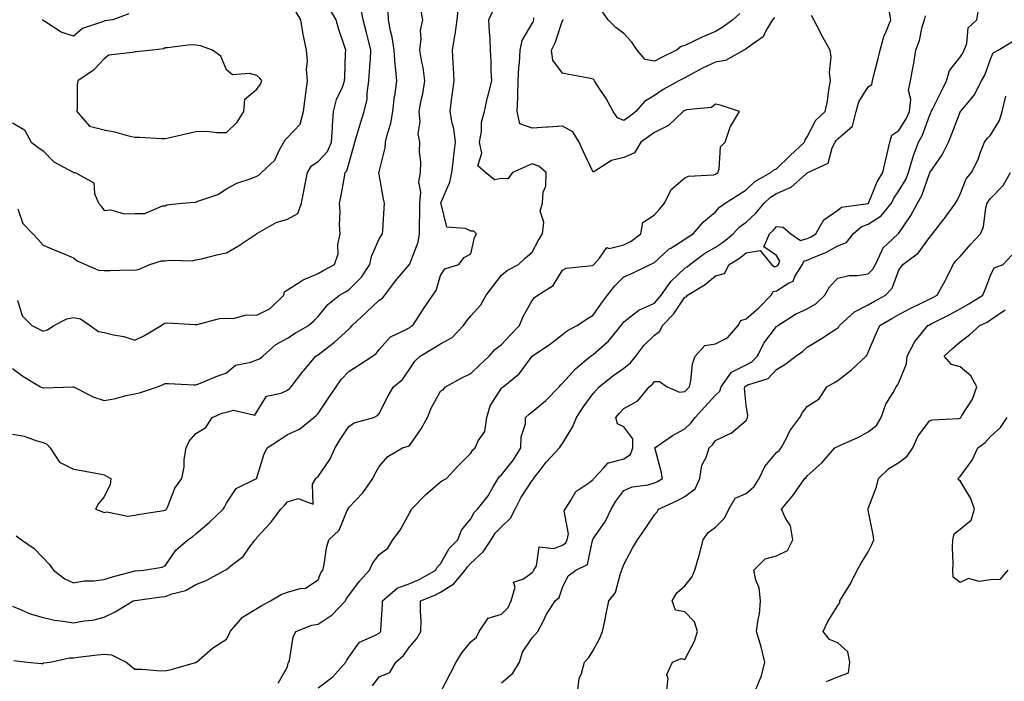
# Model space of a CAD drawing. Units: inches. Extents: x 1029203 to 1031843, y 7223978 to 7226618.
# Drawn here: x 1030390 to 1030713, y 7224956 to 7225172 of the extents above; entities that cross this region are included whole.
import ezdxf

# ---------------------------------------------------------------- set-up
doc = ezdxf.new("R2010")
doc.units = ezdxf.units.IN
doc.header["$MEASUREMENT"] = 0
doc.layers.add('Contour_10297223', color=7, linetype='Continuous', true_color=0x817c4a)

msp = doc.modelspace()

# ---------------------------------------------------------------- linework, layer by layer
at = {"layer": 'Contour_10297223'}
for points in [[(1030388.05, 7225036.45, 2891), (1030391.88, 7225035.75, 2891), (1030395.67, 7225034.3, 2891), (1030398.05, 7225033.7, 2891), (1030399.3, 7225033.17, 2891), (1030400.35, 7225031.92, 2891), (1030403.42, 7225027.29, 2891), (1030408.05, 7225024.95, 2891), (1030410.67, 7225024.54, 2891), (1030416.55, 7225023.42, 2891), (1030418.05, 7225023.17, 2891), (1030418.77, 7225022.64, 2891), (1030420.2, 7225021.92, 2891), (1030420.02, 7225019.95, 2891), (1030418.05, 7225015.98, 2891), (1030416.19, 7225013.78, 2891), (1030415.22, 7225011.92, 2891), (1030417.31, 7225011.18, 2891), (1030418.05, 7225010.83, 2891), (1030418.93, 7225011.04, 2891), (1030425.75, 7225009.62, 2891), (1030428.05, 7225009.89, 2891), (1030429.71, 7225010.26, 2891), (1030437.6, 7225011.47, 2891), (1030438.05, 7225011.57, 2891), (1030438.26, 7225011.71, 2891), (1030438.48, 7225011.92, 2891), (1030438.89, 7225012.76, 2891), (1030441.17, 7225018.8, 2891), (1030443.44, 7225021.92, 2891), (1030444.2, 7225025.77, 2891), (1030444.28, 7225028.15, 2891), (1030444.85, 7225031.92, 2891), (1030445.84, 7225034.13, 2891), (1030448.05, 7225036.61, 2891), (1030451.37, 7225038.6, 2891), (1030453.44, 7225041.92, 2891), (1030456.7, 7225043.27, 2891), (1030458.05, 7225043.66, 2891), (1030460.41, 7225044.28, 2891), (1030467.31, 7225042.66, 2891), (1030468.05, 7225043.68, 2891), (1030471.16, 7225048.81, 2891), (1030475.92, 7225049.79, 2891), (1030478.05, 7225050.83, 2891), (1030478.64, 7225051.33, 2891), (1030479.2, 7225051.92, 2891), (1030483.09, 7225056.88, 2891), (1030483.42, 7225057.29, 2891), (1030487.27, 7225061.92, 2891), (1030487.74, 7225062.23, 2891), (1030488.05, 7225062.41, 2891), (1030490.16, 7225064.03, 2891), (1030493.46, 7225066.51, 2891), (1030498.05, 7225070.75, 2891), (1030498.69, 7225071.28, 2891), (1030499.24, 7225071.92, 2891), (1030503.75, 7225076.22, 2891), (1030508.05, 7225080.22, 2891), (1030509.07, 7225080.9, 2891), (1030509.83, 7225081.92, 2891), (1030513.4, 7225086.57, 2891), (1030517.29, 7225091.16, 2891), (1030517.93, 7225091.92, 2891), (1030517.97, 7225092, 2891), (1030518.05, 7225092.12, 2891), (1030520.76, 7225099.21, 2891), (1030521.25, 7225101.92, 2891), (1030521.19, 7225105.06, 2891), (1030521.37, 7225108.6, 2891), (1030521.29, 7225111.92, 2891), (1030521.66, 7225115.53, 2891), (1030521, 7225118.97, 2891), (1030521.59, 7225121.92, 2891), (1030521.62, 7225125.49, 2891), (1030521.25, 7225128.72, 2891), (1030521.29, 7225131.92, 2891), (1030520.8, 7225134.67, 2891), (1030521.41, 7225138.56, 2891), (1030521.08, 7225141.92, 2891), (1030521.78, 7225145.65, 2891), (1030522.31, 7225147.66, 2891), (1030522.99, 7225151.92, 2891), (1030522.41, 7225156.28, 2891), (1030521.96, 7225158.01, 2891), (1030521.29, 7225161.92, 2891), (1030521.78, 7225165.65, 2891), (1030521.59, 7225168.38, 2891), (1030522.35, 7225171.92, 2891), (1030521.64, 7225175.51, 2891)], [(1030388.05, 7225057.86, 2892), (1030391.47, 7225055.34, 2892), (1030397.21, 7225051.92, 2892), (1030397.8, 7225051.67, 2892), (1030398.05, 7225051.61, 2892), (1030398.36, 7225051.61, 2892), (1030407.82, 7225051.92, 2892), (1030408.03, 7225051.94, 2892), (1030408.05, 7225051.94, 2892), (1030408.05, 7225051.92, 2892), (1030408.07, 7225051.92, 2892), (1030414.65, 7225048.52, 2892), (1030418.05, 7225047.47, 2892), (1030421.92, 7225048.05, 2892), (1030425.18, 7225049.05, 2892), (1030428.05, 7225049.62, 2892), (1030429.96, 7225050.01, 2892), (1030435.49, 7225051.92, 2892), (1030437.35, 7225052.62, 2892), (1030438.05, 7225052.96, 2892), (1030439.09, 7225052.96, 2892), (1030447.44, 7225052.53, 2892), (1030448.05, 7225052.53, 2892), (1030449.03, 7225052.9, 2892), (1030454.69, 7225055.28, 2892), (1030458.05, 7225056.47, 2892), (1030461.04, 7225058.93, 2892), (1030466.04, 7225059.91, 2892), (1030468.05, 7225060.71, 2892), (1030468.93, 7225061.04, 2892), (1030469.96, 7225061.92, 2892), (1030474.2, 7225065.77, 2892), (1030478.05, 7225067.8, 2892), (1030480.57, 7225069.4, 2892), (1030484.96, 7225071.92, 2892), (1030486.57, 7225073.4, 2892), (1030488.05, 7225074.87, 2892), (1030491.19, 7225078.78, 2892), (1030495.04, 7225081.92, 2892), (1030496.96, 7225083.01, 2892), (1030498.05, 7225083.62, 2892), (1030502.23, 7225087.74, 2892), (1030505, 7225091.92, 2892), (1030505.47, 7225094.5, 2892), (1030508.05, 7225100.24, 2892), (1030508.69, 7225101.28, 2892), (1030509.09, 7225101.92, 2892), (1030509.18, 7225103.05, 2892), (1030509.65, 7225110.32, 2892), (1030509.79, 7225111.92, 2892), (1030509.42, 7225113.29, 2892), (1030508.05, 7225121.37, 2892), (1030507.97, 7225121.84, 2892), (1030507.97, 7225121.92, 2892), (1030507.99, 7225121.98, 2892), (1030508.05, 7225122.21, 2892), (1030509.98, 7225129.99, 2892), (1030510.12, 7225131.92, 2892), (1030510.75, 7225134.62, 2892), (1030511.82, 7225138.15, 2892), (1030512.52, 7225141.92, 2892), (1030513.07, 7225146.9, 2892), (1030513.11, 7225146.98, 2892), (1030513.85, 7225151.92, 2892), (1030513.4, 7225156.57, 2892), (1030513.26, 7225157.13, 2892), (1030512.93, 7225161.92, 2892), (1030512.31, 7225166.18, 2892), (1030511.72, 7225168.25, 2892), (1030511.04, 7225171.92, 2892), (1030510.92, 7225174.79, 2892)], [(1030388.05, 7224980.14, 2889), (1030390.94, 7224979.03, 2889), (1030393.81, 7224977.68, 2889), (1030398.05, 7224976.43, 2889), (1030401.78, 7224975.65, 2889), (1030404.67, 7224975.3, 2889), (1030408.05, 7224974.69, 2889), (1030411.51, 7224975.38, 2889), (1030414.32, 7224975.65, 2889), (1030418.05, 7224976.61, 2889), (1030421.68, 7224978.29, 2889), (1030427.58, 7224981.92, 2889), (1030428.05, 7224982.08, 2889), (1030428.21, 7224982.08, 2889), (1030436.76, 7224983.21, 2889), (1030438.05, 7224983.33, 2889), (1030440.34, 7224984.21, 2889), (1030444.63, 7224985.34, 2889), (1030448.05, 7224987.23, 2889), (1030451.43, 7224988.54, 2889), (1030457.66, 7224991.92, 2889), (1030457.89, 7224992.08, 2889), (1030458.05, 7224992.21, 2889), (1030459.61, 7224993.48, 2889), (1030463.5, 7224996.47, 2889), (1030465.63, 7224999.5, 2889), (1030467.46, 7225001.92, 2889), (1030467.74, 7225002.23, 2889), (1030468.05, 7225002.6, 2889), (1030472.52, 7225007.45, 2889), (1030475.86, 7225011.92, 2889), (1030476.98, 7225012.99, 2889), (1030478.05, 7225014.28, 2889), (1030481.51, 7225015.38, 2889), (1030486.47, 7225013.5, 2889), (1030486.19, 7225020.06, 2889), (1030487.29, 7225021.92, 2889), (1030487.68, 7225022.29, 2889), (1030488.05, 7225022.55, 2889), (1030491.88, 7225028.09, 2889), (1030493.64, 7225031.92, 2889), (1030495.32, 7225034.65, 2889), (1030498.05, 7225038.95, 2889), (1030499.83, 7225040.14, 2889), (1030506.27, 7225041.92, 2889), (1030507.48, 7225042.49, 2889), (1030508.05, 7225043.21, 2889), (1030511.02, 7225048.95, 2889), (1030512.74, 7225051.92, 2889), (1030515.63, 7225054.34, 2889), (1030518.05, 7225057.82, 2889), (1030519.73, 7225060.24, 2889), (1030521.39, 7225061.92, 2889), (1030525.57, 7225064.4, 2889), (1030528.05, 7225065.92, 2889), (1030531.9, 7225068.07, 2889), (1030535.57, 7225071.92, 2889), (1030536.55, 7225073.42, 2889), (1030538.05, 7225075.12, 2889), (1030541.31, 7225078.66, 2889), (1030542.99, 7225081.92, 2889), (1030545.24, 7225084.73, 2889), (1030548.05, 7225088.42, 2889), (1030549.96, 7225090.01, 2889), (1030553.6, 7225091.92, 2889), (1030555.92, 7225094.05, 2889), (1030558.05, 7225095.98, 2889), (1030560.12, 7225099.85, 2889), (1030561.47, 7225101.92, 2889), (1030561.88, 7225105.75, 2889), (1030560.65, 7225109.32, 2889), (1030561.45, 7225111.92, 2889), (1030561.66, 7225115.53, 2889), (1030562.5, 7225117.47, 2889), (1030562.62, 7225121.92, 2889), (1030560.22, 7225124.09, 2889), (1030558.05, 7225124.81, 2889), (1030556.08, 7225123.89, 2889), (1030551.62, 7225121.92, 2889), (1030550.12, 7225119.85, 2889), (1030548.05, 7225120.01, 2889), (1030545.73, 7225119.6, 2889), (1030542.85, 7225121.92, 2889), (1030540.32, 7225124.19, 2889), (1030541.66, 7225128.31, 2889), (1030540.9, 7225131.92, 2889), (1030541.51, 7225135.38, 2889), (1030541.51, 7225138.46, 2889), (1030542.44, 7225141.92, 2889), (1030543.48, 7225146.49, 2889), (1030543.83, 7225147.7, 2889), (1030544.87, 7225151.92, 2889), (1030544.71, 7225155.26, 2889), (1030544.67, 7225158.54, 2889), (1030544.5, 7225161.92, 2889), (1030544.3, 7225165.67, 2889), (1030544.12, 7225167.99, 2889), (1030543.91, 7225171.92, 2889), (1030545.24, 7225174.73, 2889)], [(1030388.05, 7225138.17, 2895), (1030392.01, 7225135.88, 2895), (1030394.14, 7225131.92, 2895), (1030396.41, 7225130.28, 2895), (1030398.05, 7225129.07, 2895), (1030401.57, 7225125.44, 2895), (1030407.89, 7225122.08, 2895), (1030408.05, 7225121.98, 2895), (1030408.11, 7225121.98, 2895), (1030408.58, 7225121.92, 2895), (1030414.71, 7225118.58, 2895), (1030414.91, 7225115.06, 2895), (1030416.23, 7225111.92, 2895), (1030417.05, 7225110.92, 2895), (1030418.05, 7225109.56, 2895), (1030420.24, 7225109.73, 2895), (1030424.55, 7225108.42, 2895), (1030428.05, 7225108.56, 2895), (1030431.39, 7225108.58, 2895), (1030437.17, 7225111.04, 2895), (1030438.05, 7225111.06, 2895), (1030438.6, 7225111.37, 2895), (1030443.44, 7225111.92, 2895), (1030447.7, 7225112.27, 2895), (1030448.05, 7225112.29, 2895), (1030448.73, 7225112.6, 2895), (1030455.2, 7225114.77, 2895), (1030458.05, 7225116.63, 2895), (1030461.45, 7225118.52, 2895), (1030466.17, 7225120.05, 2895), (1030468.05, 7225120.81, 2895), (1030468.77, 7225121.2, 2895), (1030469.48, 7225121.92, 2895), (1030473.91, 7225126.06, 2895), (1030475.32, 7225129.19, 2895), (1030476.88, 7225131.92, 2895), (1030477.29, 7225132.68, 2895), (1030478.05, 7225133.37, 2895), (1030482.21, 7225137.76, 2895), (1030483.28, 7225141.92, 2895), (1030483.81, 7225146.16, 2895), (1030484.05, 7225147.92, 2895), (1030484.55, 7225151.92, 2895), (1030484.28, 7225155.69, 2895), (1030484.55, 7225158.42, 2895), (1030484.2, 7225161.92, 2895), (1030483.26, 7225166.71, 2895), (1030483.17, 7225167.04, 2895), (1030482.41, 7225171.92, 2895), (1030480.73, 7225174.6, 2895)], [(1030389.26, 7225003.13, 2890), (1030391.04, 7225001.92, 2890), (1030395.18, 7224999.05, 2890), (1030398.05, 7224996, 2890), (1030400.06, 7224993.93, 2890), (1030401.43, 7224991.92, 2890), (1030405.2, 7224989.07, 2890), (1030408.05, 7224987.86, 2890), (1030411.55, 7224988.42, 2890), (1030414.63, 7224988.5, 2890), (1030418.05, 7224988.93, 2890), (1030420.34, 7224989.63, 2890), (1030427.76, 7224991.63, 2890), (1030428.05, 7224991.71, 2890), (1030428.25, 7224991.72, 2890), (1030431.08, 7224991.92, 2890), (1030437, 7224992.97, 2890), (1030438.05, 7224993.38, 2890), (1030441.51, 7224998.46, 2890), (1030445.41, 7225001.92, 2890), (1030447.05, 7225002.92, 2890), (1030448.05, 7225003.85, 2890), (1030452.42, 7225007.55, 2890), (1030457.03, 7225011.92, 2890), (1030457.44, 7225012.53, 2890), (1030458.05, 7225013.83, 2890), (1030461.27, 7225018.7, 2890), (1030467.85, 7225021.92, 2890), (1030467.97, 7225022, 2890), (1030468.05, 7225022.15, 2890), (1030470.34, 7225029.63, 2890), (1030471.41, 7225031.92, 2890), (1030475.43, 7225034.54, 2890), (1030478.05, 7225036.26, 2890), (1030481.92, 7225038.05, 2890), (1030486.7, 7225041.92, 2890), (1030487.42, 7225042.55, 2890), (1030488.05, 7225043.19, 2890), (1030491.6, 7225048.37, 2890), (1030493.91, 7225051.92, 2890), (1030495.63, 7225054.34, 2890), (1030498.05, 7225056.86, 2890), (1030501.12, 7225058.85, 2890), (1030505.84, 7225061.92, 2890), (1030507.11, 7225062.86, 2890), (1030508.05, 7225064.05, 2890), (1030511.74, 7225068.23, 2890), (1030516.64, 7225070.51, 2890), (1030518.05, 7225071.35, 2890), (1030518.4, 7225071.57, 2890), (1030518.99, 7225071.92, 2890), (1030520.76, 7225074.63, 2890), (1030522.58, 7225077.39, 2890), (1030525.57, 7225081.92, 2890), (1030526.62, 7225083.35, 2890), (1030528.05, 7225088.27, 2890), (1030529.5, 7225090.47, 2890), (1030534.09, 7225091.92, 2890), (1030535.84, 7225094.13, 2890), (1030538.05, 7225095.38, 2890), (1030539.26, 7225100.71, 2890), (1030539.89, 7225101.92, 2890), (1030538.95, 7225102.82, 2890), (1030538.05, 7225102.84, 2890), (1030536.31, 7225103.66, 2890), (1030530.2, 7225104.07, 2890), (1030528.26, 7225111.71, 2890), (1030528.13, 7225111.92, 2890), (1030528.17, 7225112.04, 2890), (1030531.16, 7225118.81, 2890), (1030531.8, 7225121.92, 2890), (1030532.33, 7225126.2, 2890), (1030532.41, 7225127.56, 2890), (1030533.03, 7225131.92, 2890), (1030532.44, 7225136.31, 2890), (1030531.92, 7225138.05, 2890), (1030531.21, 7225141.92, 2890), (1030531.74, 7225145.61, 2890), (1030532, 7225147.97, 2890), (1030532.6, 7225151.92, 2890), (1030532.33, 7225156.2, 2890), (1030532.27, 7225157.7, 2890), (1030532.01, 7225161.92, 2890), (1030532.8, 7225166.67, 2890), (1030532.91, 7225167.06, 2890), (1030533.5, 7225171.92, 2890), (1030533.97, 7225176, 2890)], [(1030389.75, 7225080.22, 2893), (1030391.25, 7225075.12, 2893), (1030394.38, 7225071.92, 2893), (1030396.84, 7225070.71, 2893), (1030398.05, 7225070.14, 2893), (1030399.48, 7225070.49, 2893), (1030401.6, 7225071.92, 2893), (1030405.86, 7225074.11, 2893), (1030408.05, 7225074.56, 2893), (1030410.3, 7225074.17, 2893), (1030413.48, 7225071.92, 2893), (1030416.16, 7225070.03, 2893), (1030418.05, 7225069.67, 2893), (1030421.1, 7225068.87, 2893), (1030424.46, 7225068.33, 2893), (1030428.05, 7225067.12, 2893), (1030431.29, 7225068.68, 2893), (1030436.72, 7225071.92, 2893), (1030437.44, 7225072.53, 2893), (1030438.05, 7225072.74, 2893), (1030438.93, 7225072.8, 2893), (1030447.74, 7225072.23, 2893), (1030448.05, 7225072.25, 2893), (1030448.44, 7225072.31, 2893), (1030455.76, 7225074.21, 2893), (1030458.05, 7225074.4, 2893), (1030460.41, 7225074.28, 2893), (1030464.51, 7225075.46, 2893), (1030468.05, 7225075.38, 2893), (1030472.42, 7225077.55, 2893), (1030476.82, 7225081.92, 2893), (1030477.05, 7225082.92, 2893), (1030478.05, 7225083.56, 2893), (1030482.56, 7225086.43, 2893), (1030483.13, 7225086.84, 2893), (1030488.05, 7225088.99, 2893), (1030489.92, 7225090.05, 2893), (1030493.36, 7225091.92, 2893), (1030494.57, 7225095.4, 2893), (1030494.53, 7225098.4, 2893), (1030495.24, 7225101.92, 2893), (1030495.06, 7225104.91, 2893), (1030495.26, 7225109.13, 2893), (1030495.04, 7225111.92, 2893), (1030495.55, 7225114.42, 2893), (1030496.64, 7225120.51, 2893), (1030496.92, 7225121.92, 2893), (1030497.44, 7225122.53, 2893), (1030498.05, 7225124.81, 2893), (1030499.67, 7225130.3, 2893), (1030500.08, 7225131.92, 2893), (1030500.98, 7225134.85, 2893), (1030501.88, 7225138.09, 2893), (1030503.15, 7225141.92, 2893), (1030504.07, 7225145.9, 2893), (1030504.05, 7225147.92, 2893), (1030504.67, 7225151.92, 2893), (1030504.85, 7225155.12, 2893), (1030505.18, 7225159.05, 2893), (1030505.34, 7225161.92, 2893), (1030504.42, 7225165.55, 2893), (1030503.85, 7225167.72, 2893), (1030502.84, 7225171.92, 2893), (1030502.05, 7225175.92, 2893)], [(1030389.85, 7225110.12, 2894), (1030391.41, 7225105.28, 2894), (1030394.71, 7225101.92, 2894), (1030396.31, 7225100.18, 2894), (1030398.05, 7225098.21, 2894), (1030402.5, 7225096.37, 2894), (1030404.38, 7225095.59, 2894), (1030408.05, 7225094.07, 2894), (1030409.18, 7225093.05, 2894), (1030411.96, 7225091.92, 2894), (1030416.21, 7225090.08, 2894), (1030418.05, 7225089.97, 2894), (1030420.08, 7225089.89, 2894), (1030426.27, 7225090.14, 2894), (1030428.05, 7225090.06, 2894), (1030429.55, 7225090.42, 2894), (1030433.03, 7225091.92, 2894), (1030436.84, 7225093.13, 2894), (1030438.05, 7225093.13, 2894), (1030439.48, 7225093.35, 2894), (1030446.88, 7225093.09, 2894), (1030448.05, 7225093.37, 2894), (1030449.92, 7225093.8, 2894), (1030454.96, 7225095.01, 2894), (1030458.05, 7225095.73, 2894), (1030462.01, 7225097.96, 2894), (1030467.85, 7225101.92, 2894), (1030467.97, 7225102, 2894), (1030468.05, 7225102.04, 2894), (1030468.26, 7225102.13, 2894), (1030474.38, 7225105.59, 2894), (1030478.05, 7225106.74, 2894), (1030481.39, 7225108.58, 2894), (1030482.6, 7225111.92, 2894), (1030483.54, 7225116.43, 2894), (1030483.71, 7225117.58, 2894), (1030484.55, 7225121.92, 2894), (1030485.86, 7225124.11, 2894), (1030488.05, 7225125.53, 2894), (1030491.12, 7225128.85, 2894), (1030492.48, 7225131.92, 2894), (1030492.76, 7225136.63, 2894), (1030492.72, 7225137.25, 2894), (1030493.07, 7225141.92, 2894), (1030494.1, 7225145.87, 2894), (1030495.98, 7225149.85, 2894), (1030496.72, 7225151.92, 2894), (1030496.8, 7225153.17, 2894), (1030497.05, 7225160.92, 2894), (1030497.11, 7225161.92, 2894), (1030496.7, 7225163.27, 2894), (1030494.85, 7225168.72, 2894), (1030493.95, 7225171.92, 2894), (1030491.74, 7225175.61, 2894)], [(1030488.05, 7224953.5, 2886), (1030492.91, 7224957.06, 2886), (1030497.17, 7224961.92, 2886), (1030497.46, 7224962.51, 2886), (1030498.05, 7224963.48, 2886), (1030501.55, 7224968.42, 2886), (1030506.78, 7224970.65, 2886), (1030508.05, 7224971.39, 2886), (1030508.32, 7224971.65, 2886), (1030508.54, 7224971.92, 2886), (1030508.54, 7224972.41, 2886), (1030509.1, 7224980.87, 2886), (1030509.12, 7224981.92, 2886), (1030513.93, 7224986.04, 2886), (1030518.05, 7224987.6, 2886), (1030521.06, 7224988.91, 2886), (1030526.59, 7224991.92, 2886), (1030527.03, 7224992.94, 2886), (1030528.05, 7224994.01, 2886), (1030530.88, 7224999.09, 2886), (1030533.71, 7225001.92, 2886), (1030534.91, 7225005.06, 2886), (1030538.05, 7225008.76, 2886), (1030539.14, 7225010.83, 2886), (1030540.18, 7225011.92, 2886), (1030543.66, 7225016.31, 2886), (1030545.28, 7225019.15, 2886), (1030547, 7225021.92, 2886), (1030547.41, 7225022.56, 2886), (1030548.05, 7225023.09, 2886), (1030551.98, 7225027.99, 2886), (1030554.42, 7225031.92, 2886), (1030554.46, 7225035.51, 2886), (1030555.88, 7225039.75, 2886), (1030555.92, 7225041.92, 2886), (1030557.05, 7225042.92, 2886), (1030558.05, 7225043.7, 2886), (1030562.54, 7225047.43, 2886), (1030566.92, 7225051.92, 2886), (1030567.44, 7225052.53, 2886), (1030568.05, 7225053.05, 2886), (1030572.21, 7225057.76, 2886), (1030577.21, 7225061.92, 2886), (1030577.68, 7225062.29, 2886), (1030578.05, 7225062.51, 2886), (1030582.6, 7225066.47, 2886), (1030583.09, 7225066.88, 2886), (1030583.36, 7225067.23, 2886), (1030587.19, 7225071.92, 2886), (1030587.54, 7225072.43, 2886), (1030588.05, 7225073.13, 2886), (1030592.99, 7225076.98, 2886), (1030593.15, 7225077.02, 2886), (1030598.05, 7225079.3, 2886), (1030599.34, 7225080.63, 2886), (1030600.26, 7225081.92, 2886), (1030603.52, 7225086.45, 2886), (1030608.05, 7225090.69, 2886), (1030608.79, 7225091.18, 2886), (1030609.67, 7225091.92, 2886), (1030614.51, 7225095.46, 2886), (1030618.05, 7225097.6, 2886), (1030620.67, 7225099.3, 2886), (1030623.85, 7225101.92, 2886), (1030625.84, 7225104.13, 2886), (1030628.05, 7225105.75, 2886), (1030631.27, 7225108.7, 2886), (1030633.99, 7225111.92, 2886), (1030636.06, 7225113.91, 2886), (1030638.05, 7225115.14, 2886), (1030642.84, 7225117.13, 2886), (1030647.48, 7225121.35, 2886), (1030648.05, 7225121.84, 2886), (1030648.11, 7225121.86, 2886), (1030648.25, 7225121.92, 2886), (1030654.94, 7225125.03, 2886), (1030656.19, 7225130.06, 2886), (1030657.19, 7225131.92, 2886), (1030657.52, 7225132.45, 2886), (1030658.05, 7225132.96, 2886), (1030662.84, 7225137.13, 2886), (1030664.07, 7225141.92, 2886), (1030664.92, 7225145.05, 2886), (1030668.05, 7225149.97, 2886), (1030669.2, 7225150.77, 2886), (1030669.44, 7225151.92, 2886), (1030669.89, 7225153.76, 2886), (1030671.21, 7225158.76, 2886), (1030671.96, 7225161.92, 2886), (1030673.21, 7225166.76, 2886), (1030673.62, 7225167.49, 2886), (1030675.45, 7225171.92, 2886), (1030674.92, 7225175.05, 2886)], [(1030528.05, 7224951.92, 2884), (1030531.47, 7224958.5, 2884), (1030533.25, 7224961.92, 2884), (1030535.02, 7224964.95, 2884), (1030538.05, 7224968.48, 2884), (1030539.92, 7224970.05, 2884), (1030540.76, 7224971.92, 2884), (1030543.66, 7224976.31, 2884), (1030548.05, 7224977.56, 2884), (1030550.22, 7224979.75, 2884), (1030551.23, 7224981.92, 2884), (1030552.48, 7224986.35, 2884), (1030551.96, 7224988.01, 2884), (1030555.22, 7224989.09, 2884), (1030558.05, 7224991.2, 2884), (1030558.42, 7224991.55, 2884), (1030558.64, 7224991.92, 2884), (1030559.51, 7224993.38, 2884), (1030560.41, 7224999.56, 2884), (1030565.12, 7224998.99, 2884), (1030568.05, 7225000.18, 2884), (1030569.07, 7225000.9, 2884), (1030569.57, 7225001.92, 2884), (1030569.92, 7225003.8, 2884), (1030568.6, 7225011.37, 2884), (1030568.87, 7225011.92, 2884), (1030570.55, 7225014.42, 2884), (1030572.33, 7225017.64, 2884), (1030576.62, 7225020.49, 2884), (1030578.05, 7225021.59, 2884), (1030578.17, 7225021.8, 2884), (1030578.25, 7225021.92, 2884), (1030581.45, 7225025.32, 2884), (1030582.93, 7225027.04, 2884), (1030583.13, 7225027, 2884), (1030588.05, 7225028.33, 2884), (1030590.22, 7225029.75, 2884), (1030590.98, 7225031.92, 2884), (1030591.04, 7225034.91, 2884), (1030588.05, 7225038.83, 2884), (1030585.96, 7225039.83, 2884), (1030585.45, 7225041.92, 2884), (1030586.66, 7225043.31, 2884), (1030588.05, 7225044.81, 2884), (1030592.62, 7225047.35, 2884), (1030596.33, 7225051.92, 2884), (1030597.31, 7225052.66, 2884), (1030598.05, 7225053.6, 2884), (1030599.77, 7225053.64, 2884), (1030602.21, 7225051.92, 2884), (1030606.33, 7225050.2, 2884), (1030608.05, 7225050.34, 2884), (1030608.81, 7225051.16, 2884), (1030609.51, 7225051.92, 2884), (1030609.98, 7225053.85, 2884), (1030610.55, 7225059.42, 2884), (1030611.41, 7225061.92, 2884), (1030614.59, 7225065.38, 2884), (1030618.05, 7225066, 2884), (1030622.03, 7225067.94, 2884), (1030625.49, 7225071.92, 2884), (1030626.37, 7225073.6, 2884), (1030628.05, 7225074.09, 2884), (1030632.21, 7225077.76, 2884), (1030636.25, 7225081.92, 2884), (1030636.94, 7225083.03, 2884), (1030638.05, 7225083.23, 2884), (1030641.9, 7225085.77, 2884), (1030643.48, 7225086.49, 2884), (1030644.05, 7225087.92, 2884), (1030646.53, 7225091.92, 2884), (1030647, 7225092.97, 2884), (1030648.05, 7225093.31, 2884), (1030650.57, 7225094.44, 2884), (1030654.1, 7225095.87, 2884), (1030658.05, 7225097.96, 2884), (1030660.88, 7225099.09, 2884), (1030663.09, 7225101.92, 2884), (1030665.75, 7225104.22, 2884), (1030668.05, 7225105.08, 2884), (1030672.21, 7225107.76, 2884), (1030675.61, 7225111.92, 2884), (1030676.41, 7225113.56, 2884), (1030678.05, 7225116.02, 2884), (1030680.3, 7225119.67, 2884), (1030681.25, 7225121.92, 2884), (1030682.56, 7225126.43, 2884), (1030682.72, 7225127.25, 2884), (1030684.51, 7225131.92, 2884), (1030685.8, 7225134.17, 2884), (1030688.05, 7225140.49, 2884), (1030688.48, 7225141.49, 2884), (1030688.66, 7225141.92, 2884), (1030689.24, 7225143.11, 2884), (1030691.82, 7225148.15, 2884), (1030693.62, 7225151.92, 2884), (1030694.65, 7225155.32, 2884), (1030698.05, 7225159.63, 2884), (1030698.99, 7225160.98, 2884), (1030699.42, 7225161.92, 2884), (1030700.24, 7225164.11, 2884), (1030700.69, 7225169.28, 2884), (1030703.54, 7225171.92, 2884), (1030704.18, 7225175.79, 2884)], [(1030626.06, 7225173.91, 2886), (1030623.77, 7225171.92, 2886), (1030620.45, 7225169.52, 2886), (1030618.05, 7225168.03, 2886), (1030613.71, 7225166.26, 2886), (1030611.02, 7225164.89, 2886), (1030608.05, 7225163.48, 2886), (1030606.82, 7225163.15, 2886), (1030605.35, 7225161.92, 2886), (1030600.39, 7225159.58, 2886), (1030598.05, 7225158.4, 2886), (1030595.02, 7225158.89, 2886), (1030592.42, 7225161.92, 2886), (1030590.71, 7225164.58, 2886), (1030588.05, 7225167.39, 2886), (1030585.47, 7225169.34, 2886), (1030582.93, 7225171.92, 2886), (1030580.92, 7225174.79, 2886)], [(1030388.56, 7224962.43, 2888), (1030392.89, 7224961.92, 2888), (1030397.56, 7224961.43, 2888), (1030398.05, 7224961.47, 2888), (1030398.36, 7224961.61, 2888), (1030400.35, 7224961.92, 2888), (1030406.72, 7224963.25, 2888), (1030408.05, 7224963.33, 2888), (1030409.59, 7224963.46, 2888), (1030415.75, 7224964.22, 2888), (1030418.05, 7224964.44, 2888), (1030420.41, 7224964.28, 2888), (1030425.22, 7224961.92, 2888), (1030426.82, 7224960.69, 2888), (1030428.05, 7224959.6, 2888), (1030430.43, 7224959.54, 2888), (1030435.26, 7224959.13, 2888), (1030438.05, 7224959.07, 2888), (1030440.37, 7224959.6, 2888), (1030447.93, 7224961.8, 2888), (1030448.05, 7224961.82, 2888), (1030448.11, 7224961.86, 2888), (1030448.25, 7224961.92, 2888), (1030453.54, 7224966.43, 2888), (1030458.05, 7224969.36, 2888), (1030458.91, 7224971.06, 2888), (1030459.24, 7224971.92, 2888), (1030463.34, 7224976.63, 2888), (1030468.05, 7224979.42, 2888), (1030469.61, 7224980.36, 2888), (1030472.46, 7224981.92, 2888), (1030475.98, 7224983.99, 2888), (1030478.05, 7224984.81, 2888), (1030482.13, 7224986, 2888), (1030483.95, 7224986.02, 2888), (1030488.05, 7224988.83, 2888), (1030488.93, 7224991.04, 2888), (1030489.55, 7224991.92, 2888), (1030489.98, 7224993.85, 2888), (1030490.76, 7224999.21, 2888), (1030491.51, 7225001.92, 2888), (1030494.91, 7225005.06, 2888), (1030497.56, 7225011.43, 2888), (1030497.84, 7225011.92, 2888), (1030497.87, 7225012.1, 2888), (1030498.05, 7225012.45, 2888), (1030502.7, 7225017.27, 2888), (1030505.94, 7225021.92, 2888), (1030506.66, 7225023.31, 2888), (1030508.05, 7225025.9, 2888), (1030510.9, 7225029.07, 2888), (1030515.71, 7225031.92, 2888), (1030517.5, 7225032.47, 2888), (1030518.05, 7225032.86, 2888), (1030521.78, 7225038.19, 2888), (1030523.79, 7225041.92, 2888), (1030525.06, 7225044.91, 2888), (1030528.05, 7225050.47, 2888), (1030529.01, 7225050.96, 2888), (1030529.71, 7225051.92, 2888), (1030535.08, 7225054.89, 2888), (1030538.05, 7225056.26, 2888), (1030540.92, 7225059.05, 2888), (1030544.03, 7225061.92, 2888), (1030545.92, 7225064.05, 2888), (1030548.05, 7225065.73, 2888), (1030551.02, 7225068.95, 2888), (1030553.93, 7225071.92, 2888), (1030555.12, 7225074.85, 2888), (1030558.05, 7225080.1, 2888), (1030558.87, 7225081.1, 2888), (1030559.91, 7225081.92, 2888), (1030564.92, 7225085.05, 2888), (1030568.05, 7225090.08, 2888), (1030569.24, 7225090.73, 2888), (1030577.72, 7225091.59, 2888), (1030578.05, 7225091.69, 2888), (1030578.15, 7225091.82, 2888), (1030578.25, 7225091.92, 2888), (1030580.08, 7225093.95, 2888), (1030582.56, 7225097.41, 2888), (1030583.3, 7225097.17, 2888), (1030588.05, 7225098.27, 2888), (1030590.49, 7225099.48, 2888), (1030593.62, 7225101.92, 2888), (1030594.3, 7225105.67, 2888), (1030598.05, 7225108.17, 2888), (1030599.87, 7225110.1, 2888), (1030601.33, 7225111.92, 2888), (1030603.58, 7225116.39, 2888), (1030608.05, 7225120.22, 2888), (1030609.18, 7225120.79, 2888), (1030617.39, 7225121.26, 2888), (1030618.05, 7225121.43, 2888), (1030618.34, 7225121.63, 2888), (1030618.81, 7225121.92, 2888), (1030619.22, 7225123.09, 2888), (1030619.65, 7225130.32, 2888), (1030621.19, 7225131.92, 2888), (1030622.89, 7225136.76, 2888), (1030622.93, 7225137.04, 2888), (1030625.9, 7225141.92, 2888), (1030620.04, 7225143.91, 2888), (1030618.05, 7225144.36, 2888), (1030616.74, 7225143.23, 2888), (1030608.62, 7225142.49, 2888), (1030608.05, 7225142.29, 2888), (1030607.82, 7225142.15, 2888), (1030607.48, 7225141.92, 2888), (1030602.64, 7225137.33, 2888), (1030598.05, 7225135.1, 2888), (1030596.25, 7225133.72, 2888), (1030593.62, 7225131.92, 2888), (1030591.55, 7225128.42, 2888), (1030588.05, 7225126.92, 2888), (1030584.05, 7225125.92, 2888), (1030578.28, 7225122.15, 2888), (1030578.05, 7225122.04, 2888), (1030574.89, 7225128.76, 2888), (1030573.42, 7225131.92, 2888), (1030571.39, 7225135.26, 2888), (1030568.05, 7225137.08, 2888), (1030563.21, 7225136.76, 2888), (1030562.89, 7225136.76, 2888), (1030558.05, 7225136.51, 2888), (1030554.01, 7225137.88, 2888), (1030553.15, 7225141.92, 2888), (1030553.42, 7225146.55, 2888), (1030553.34, 7225147.21, 2888), (1030553.54, 7225151.92, 2888), (1030553.77, 7225156.2, 2888), (1030553.95, 7225157.82, 2888), (1030554.18, 7225161.92, 2888), (1030554.83, 7225165.14, 2888), (1030558.05, 7225170.69, 2888), (1030558.5, 7225171.47, 2888), (1030558.67, 7225171.92, 2888), (1030558.66, 7225172.53, 2888)], [(1030426.14, 7225173.83, 2895), (1030420.86, 7225171.92, 2895), (1030418.42, 7225171.55, 2895), (1030418.05, 7225171.49, 2895), (1030417.23, 7225171.1, 2895), (1030410.92, 7225169.05, 2895), (1030408.05, 7225166.53, 2895), (1030403.97, 7225167.84, 2895), (1030398.66, 7225171.31, 2895), (1030398.05, 7225171.65, 2895), (1030397.95, 7225171.82, 2895), (1030397.93, 7225171.92, 2895), (1030397.95, 7225172.02, 2895)], [(1030475, 7224954.97, 2887), (1030478.05, 7224960.34, 2887), (1030478.3, 7224961.67, 2887), (1030478.48, 7224961.92, 2887), (1030478.66, 7224962.53, 2887), (1030479.92, 7224970.05, 2887), (1030480.76, 7224971.92, 2887), (1030485.98, 7224973.99, 2887), (1030488.05, 7224974.34, 2887), (1030492.62, 7224977.35, 2887), (1030496.96, 7224981.92, 2887), (1030497.31, 7224982.66, 2887), (1030498.05, 7224983.64, 2887), (1030501.62, 7224988.35, 2887), (1030504.89, 7224991.92, 2887), (1030505.86, 7224994.11, 2887), (1030508.05, 7224997.08, 2887), (1030510.82, 7224999.15, 2887), (1030512.52, 7225001.92, 2887), (1030514.92, 7225005.05, 2887), (1030518.05, 7225010.79, 2887), (1030518.48, 7225011.49, 2887), (1030518.62, 7225011.92, 2887), (1030523.25, 7225016.72, 2887), (1030528.05, 7225020.88, 2887), (1030528.71, 7225021.26, 2887), (1030530.1, 7225021.92, 2887), (1030533.85, 7225026.12, 2887), (1030538.05, 7225030.16, 2887), (1030538.62, 7225031.35, 2887), (1030539.44, 7225031.92, 2887), (1030540.41, 7225034.28, 2887), (1030542.64, 7225037.33, 2887), (1030543.23, 7225041.92, 2887), (1030544.32, 7225045.65, 2887), (1030548.05, 7225051.47, 2887), (1030548.28, 7225051.69, 2887), (1030548.6, 7225051.92, 2887), (1030553.81, 7225056.16, 2887), (1030558.05, 7225061.88, 2887), (1030558.09, 7225061.92, 2887), (1030564.03, 7225065.94, 2887), (1030568.05, 7225069.03, 2887), (1030569.67, 7225070.3, 2887), (1030572.8, 7225071.92, 2887), (1030575.9, 7225074.07, 2887), (1030578.05, 7225075.32, 2887), (1030580.75, 7225079.22, 2887), (1030582.68, 7225081.92, 2887), (1030585.08, 7225084.89, 2887), (1030588.05, 7225087.9, 2887), (1030590.9, 7225089.07, 2887), (1030596.66, 7225091.92, 2887), (1030597.66, 7225092.31, 2887), (1030598.05, 7225092.6, 2887), (1030602.95, 7225097.02, 2887), (1030603.4, 7225097.27, 2887), (1030608.05, 7225100.2, 2887), (1030609.07, 7225100.9, 2887), (1030610.8, 7225101.92, 2887), (1030614.09, 7225105.88, 2887), (1030618.05, 7225109.15, 2887), (1030619.36, 7225110.61, 2887), (1030621.27, 7225111.92, 2887), (1030625.37, 7225114.6, 2887), (1030628.05, 7225116.33, 2887), (1030630.92, 7225119.05, 2887), (1030636.14, 7225121.92, 2887), (1030637.11, 7225122.86, 2887), (1030638.05, 7225123.21, 2887), (1030642.46, 7225127.51, 2887), (1030647.21, 7225131.92, 2887), (1030647.35, 7225132.62, 2887), (1030648.05, 7225133.62, 2887), (1030650.88, 7225139.09, 2887), (1030653.97, 7225141.92, 2887), (1030654.65, 7225145.32, 2887), (1030655.12, 7225148.99, 2887), (1030655.65, 7225151.92, 2887), (1030655.35, 7225154.62, 2887), (1030655.94, 7225159.81, 2887), (1030655.57, 7225161.92, 2887), (1030652.85, 7225166.72, 2887), (1030652.48, 7225167.49, 2887), (1030650.22, 7225171.92, 2887), (1030649.46, 7225173.33, 2887)], [(1030505.82, 7224954.15, 2885), (1030508.05, 7224957.06, 2885), (1030511.49, 7224958.48, 2885), (1030513.5, 7224961.92, 2885), (1030515.94, 7224964.03, 2885), (1030518.05, 7224967, 2885), (1030520.35, 7224969.62, 2885), (1030521.68, 7224971.92, 2885), (1030521.74, 7224975.61, 2885), (1030521.51, 7224978.46, 2885), (1030521.57, 7224981.92, 2885), (1030526.19, 7224983.78, 2885), (1030528.05, 7224984.71, 2885), (1030532.44, 7224987.53, 2885), (1030536.14, 7224991.92, 2885), (1030536.88, 7224993.09, 2885), (1030538.05, 7224994.26, 2885), (1030542.01, 7224997.96, 2885), (1030544.69, 7225001.92, 2885), (1030545.96, 7225004.01, 2885), (1030548.05, 7225006.16, 2885), (1030550.98, 7225008.99, 2885), (1030552.52, 7225011.92, 2885), (1030554.38, 7225015.59, 2885), (1030558.05, 7225021.24, 2885), (1030558.4, 7225021.57, 2885), (1030558.56, 7225021.92, 2885), (1030560.32, 7225024.19, 2885), (1030562.66, 7225027.31, 2885), (1030567.05, 7225031.92, 2885), (1030567.41, 7225032.56, 2885), (1030568.05, 7225033.4, 2885), (1030571.25, 7225038.72, 2885), (1030572.54, 7225041.92, 2885), (1030574.75, 7225045.22, 2885), (1030578.05, 7225049.69, 2885), (1030579.09, 7225050.88, 2885), (1030580.04, 7225051.92, 2885), (1030584.5, 7225055.47, 2885), (1030588.05, 7225058.03, 2885), (1030590.2, 7225059.77, 2885), (1030591.98, 7225061.92, 2885), (1030594.61, 7225065.36, 2885), (1030598.05, 7225068.81, 2885), (1030599.85, 7225070.12, 2885), (1030600.76, 7225071.92, 2885), (1030604.34, 7225075.63, 2885), (1030608.05, 7225081.26, 2885), (1030608.6, 7225081.37, 2885), (1030608.87, 7225081.92, 2885), (1030614.63, 7225085.34, 2885), (1030618.05, 7225088.19, 2885), (1030621.02, 7225088.95, 2885), (1030622.56, 7225091.92, 2885), (1030625.96, 7225094.01, 2885), (1030628.05, 7225095.69, 2885), (1030632.64, 7225096.51, 2885), (1030636.37, 7225091.92, 2885), (1030637.31, 7225091.18, 2885), (1030638.05, 7225091.31, 2885), (1030638.42, 7225091.55, 2885), (1030638.66, 7225091.92, 2885), (1030639.14, 7225093.01, 2885), (1030638.05, 7225094.83, 2885), (1030633.83, 7225097.7, 2885), (1030635.75, 7225101.92, 2885), (1030636.96, 7225103.01, 2885), (1030638.05, 7225104.34, 2885), (1030640.2, 7225104.07, 2885), (1030642.68, 7225101.92, 2885), (1030645.84, 7225099.71, 2885), (1030648.05, 7225100.4, 2885), (1030649.1, 7225100.87, 2885), (1030650.92, 7225101.92, 2885), (1030653.5, 7225106.47, 2885), (1030658.05, 7225109.69, 2885), (1030659.3, 7225110.67, 2885), (1030668.01, 7225111.88, 2885), (1030668.05, 7225111.9, 2885), (1030668.07, 7225111.9, 2885), (1030668.07, 7225111.92, 2885), (1030668.09, 7225111.96, 2885), (1030671, 7225118.97, 2885), (1030672.84, 7225121.92, 2885), (1030673.75, 7225126.22, 2885), (1030674.18, 7225128.05, 2885), (1030675.04, 7225131.92, 2885), (1030675.75, 7225134.22, 2885), (1030678.05, 7225135.67, 2885), (1030680.47, 7225139.5, 2885), (1030681.53, 7225141.92, 2885), (1030681.92, 7225145.79, 2885), (1030681.16, 7225148.81, 2885), (1030681.86, 7225151.92, 2885), (1030682.74, 7225156.61, 2885), (1030682.87, 7225157.1, 2885), (1030683.6, 7225161.92, 2885), (1030684.83, 7225165.14, 2885), (1030685.71, 7225169.58, 2885), (1030686.39, 7225171.92, 2885), (1030686.8, 7225173.17, 2885)], [(1030637.37, 7225172.6, 2887), (1030636.7, 7225171.92, 2887), (1030634.65, 7225168.52, 2887), (1030633.69, 7225166.28, 2887), (1030630, 7225163.87, 2887), (1030628.05, 7225162.37, 2887), (1030627.78, 7225162.19, 2887), (1030627.33, 7225161.92, 2887), (1030621.33, 7225158.64, 2887), (1030618.05, 7225158.01, 2887), (1030613.83, 7225156.14, 2887), (1030610.2, 7225154.07, 2887), (1030608.05, 7225152.94, 2887), (1030607.37, 7225152.6, 2887), (1030606.02, 7225151.92, 2887), (1030600.9, 7225149.07, 2887), (1030598.05, 7225147.17, 2887), (1030594.79, 7225145.18, 2887), (1030592.01, 7225141.92, 2887), (1030589.81, 7225140.16, 2887), (1030588.05, 7225138.95, 2887), (1030585.98, 7225139.85, 2887), (1030584.59, 7225141.92, 2887), (1030582.27, 7225146.14, 2887), (1030579.14, 7225150.83, 2887), (1030578.44, 7225151.92, 2887), (1030578.34, 7225152.21, 2887), (1030578.05, 7225152.53, 2887), (1030577.29, 7225152.68, 2887), (1030570.1, 7225153.97, 2887), (1030568.05, 7225154.48, 2887), (1030564.87, 7225158.74, 2887), (1030564.36, 7225161.92, 2887), (1030565.59, 7225164.38, 2887), (1030568.05, 7225171.63, 2887), (1030568.17, 7225171.8, 2887), (1030568.17, 7225172.04, 2887)], [(1030548.05, 7224955.16, 2883), (1030551.74, 7224958.23, 2883), (1030553.91, 7224961.92, 2883), (1030554.87, 7224965.1, 2883), (1030558.05, 7224969.85, 2883), (1030559.09, 7224970.88, 2883), (1030559.94, 7224971.92, 2883), (1030562, 7224975.87, 2883), (1030562.66, 7224977.31, 2883), (1030565.59, 7224981.92, 2883), (1030566.94, 7224983.03, 2883), (1030568.05, 7224986.26, 2883), (1030569.91, 7224990.06, 2883), (1030572.41, 7224991.92, 2883), (1030576.17, 7224993.8, 2883), (1030577.82, 7225001.69, 2883), (1030577.93, 7225001.92, 2883), (1030577.95, 7225002.02, 2883), (1030578.05, 7225002.15, 2883), (1030582.03, 7225007.94, 2883), (1030583.95, 7225011.92, 2883), (1030585.41, 7225014.56, 2883), (1030588.05, 7225017.96, 2883), (1030590.75, 7225019.22, 2883), (1030596, 7225019.87, 2883), (1030598.05, 7225020.46, 2883), (1030599.03, 7225020.94, 2883), (1030600.76, 7225021.92, 2883), (1030600.32, 7225024.19, 2883), (1030598.3, 7225031.67, 2883), (1030598.25, 7225031.92, 2883), (1030603.97, 7225036, 2883), (1030608.05, 7225038.21, 2883), (1030609.96, 7225040.01, 2883), (1030611.37, 7225041.92, 2883), (1030614.59, 7225045.38, 2883), (1030618.05, 7225049.13, 2883), (1030619.46, 7225050.51, 2883), (1030619.87, 7225051.92, 2883), (1030623.26, 7225056.71, 2883), (1030628.05, 7225059.07, 2883), (1030629.94, 7225060.03, 2883), (1030631.78, 7225061.92, 2883), (1030633.85, 7225066.12, 2883), (1030638.05, 7225071.57, 2883), (1030638.25, 7225071.72, 2883), (1030638.46, 7225071.92, 2883), (1030644.28, 7225075.69, 2883), (1030648.05, 7225077.41, 2883), (1030650.92, 7225079.05, 2883), (1030653.83, 7225081.92, 2883), (1030655.37, 7225084.6, 2883), (1030658.05, 7225087.45, 2883), (1030661.66, 7225088.31, 2883), (1030664.44, 7225088.31, 2883), (1030668.05, 7225088.89, 2883), (1030669.55, 7225090.42, 2883), (1030670.35, 7225091.92, 2883), (1030672.52, 7225096.39, 2883), (1030672.76, 7225097.21, 2883), (1030677.8, 7225101.92, 2883), (1030677.97, 7225102, 2883), (1030678.05, 7225102.12, 2883), (1030682.01, 7225107.96, 2883), (1030684.12, 7225111.92, 2883), (1030685.53, 7225114.44, 2883), (1030688.05, 7225121.63, 2883), (1030688.17, 7225121.8, 2883), (1030688.23, 7225121.92, 2883), (1030688.5, 7225122.37, 2883), (1030692.17, 7225127.8, 2883), (1030694.24, 7225131.92, 2883), (1030695.35, 7225134.62, 2883), (1030698.05, 7225141.69, 2883), (1030698.15, 7225141.82, 2883), (1030698.25, 7225141.92, 2883), (1030698.95, 7225142.82, 2883), (1030702.68, 7225147.29, 2883), (1030705.06, 7225151.92, 2883), (1030706.21, 7225153.76, 2883), (1030708.05, 7225159.01, 2883), (1030708.87, 7225161.1, 2883), (1030710.57, 7225161.92, 2883), (1030715.2, 7225164.77, 2883)], [(1030572.87, 7224951.92, 2882), (1030573.46, 7224956.51, 2882), (1030574.26, 7224958.13, 2882), (1030575.22, 7224961.92, 2882), (1030576.57, 7224963.4, 2882), (1030578.05, 7224965.69, 2882), (1030580.22, 7224969.75, 2882), (1030581.12, 7224971.92, 2882), (1030581.94, 7224975.81, 2882), (1030582.29, 7224977.68, 2882), (1030583.21, 7224981.92, 2882), (1030585.32, 7224984.65, 2882), (1030586.96, 7224990.83, 2882), (1030587.42, 7224991.92, 2882), (1030587.54, 7224992.43, 2882), (1030588.05, 7224993.85, 2882), (1030590.86, 7224999.11, 2882), (1030592.58, 7225001.92, 2882), (1030594.83, 7225005.14, 2882), (1030598.05, 7225010.01, 2882), (1030598.93, 7225011.04, 2882), (1030599.46, 7225011.92, 2882), (1030605.37, 7225014.6, 2882), (1030608.05, 7225016.04, 2882), (1030611.45, 7225018.52, 2882), (1030612.89, 7225021.92, 2882), (1030613.64, 7225026.33, 2882), (1030614.96, 7225028.83, 2882), (1030615.96, 7225031.92, 2882), (1030617.03, 7225032.94, 2882), (1030618.05, 7225034.38, 2882), (1030622.82, 7225036.69, 2882), (1030623.17, 7225036.8, 2882), (1030628.05, 7225040.9, 2882), (1030628.38, 7225041.59, 2882), (1030628.54, 7225041.92, 2882), (1030628.6, 7225042.47, 2882), (1030628.05, 7225045.85, 2882), (1030627.52, 7225051.39, 2882), (1030627.68, 7225051.92, 2882), (1030627.84, 7225052.13, 2882), (1030628.05, 7225052.25, 2882), (1030628.69, 7225052.56, 2882), (1030635.32, 7225054.65, 2882), (1030638.05, 7225057.56, 2882), (1030640.73, 7225059.24, 2882), (1030644.36, 7225061.92, 2882), (1030646.51, 7225063.46, 2882), (1030648.05, 7225064.85, 2882), (1030652.46, 7225067.51, 2882), (1030655.86, 7225069.73, 2882), (1030658.05, 7225071.14, 2882), (1030658.42, 7225071.55, 2882), (1030658.62, 7225071.92, 2882), (1030663.52, 7225076.45, 2882), (1030668.05, 7225078.68, 2882), (1030670.08, 7225079.89, 2882), (1030673.64, 7225081.92, 2882), (1030675.82, 7225084.15, 2882), (1030678.05, 7225090.01, 2882), (1030678.81, 7225091.16, 2882), (1030679.36, 7225091.92, 2882), (1030684.4, 7225095.57, 2882), (1030688.05, 7225100.73, 2882), (1030688.58, 7225101.39, 2882), (1030689.07, 7225101.92, 2882), (1030692.8, 7225106.67, 2882), (1030693.03, 7225106.94, 2882), (1030696.6, 7225111.92, 2882), (1030697.13, 7225112.84, 2882), (1030698.05, 7225114.91, 2882), (1030700.04, 7225119.93, 2882), (1030701.8, 7225121.92, 2882), (1030703.91, 7225126.06, 2882), (1030704.77, 7225128.64, 2882), (1030706.1, 7225131.92, 2882), (1030706.9, 7225133.07, 2882), (1030708.05, 7225134.13, 2882), (1030711, 7225138.97, 2882), (1030711.8, 7225141.92, 2882), (1030713.05, 7225146.92, 2882)], [(1030602.05, 7224951.92, 2881), (1030602.62, 7224956.49, 2881), (1030602.13, 7224957.84, 2881), (1030603.97, 7224961.92, 2881), (1030606.88, 7224963.09, 2881), (1030608.05, 7224962.8, 2881), (1030611.21, 7224968.76, 2881), (1030612.13, 7224971.92, 2881), (1030611.14, 7224975.01, 2881), (1030608.05, 7224978.33, 2881), (1030605.02, 7224978.89, 2881), (1030603.93, 7224981.92, 2881), (1030605.39, 7224984.58, 2881), (1030608.05, 7224986.88, 2881), (1030610.35, 7224989.62, 2881), (1030611.31, 7224991.92, 2881), (1030612.6, 7224996.47, 2881), (1030612.82, 7224997.15, 2881), (1030614.05, 7225001.92, 2881), (1030615.67, 7225004.3, 2881), (1030618.05, 7225006, 2881), (1030620.96, 7225009.01, 2881), (1030622.44, 7225011.92, 2881), (1030624.48, 7225015.49, 2881), (1030628.05, 7225017.02, 2881), (1030630.71, 7225019.26, 2881), (1030632.33, 7225021.92, 2881), (1030634.16, 7225025.81, 2881), (1030638.05, 7225030.38, 2881), (1030638.89, 7225031.08, 2881), (1030639.53, 7225031.92, 2881), (1030641.29, 7225035.16, 2881), (1030642.42, 7225037.55, 2881), (1030645.69, 7225041.92, 2881), (1030646.51, 7225043.46, 2881), (1030648.05, 7225045.47, 2881), (1030651.98, 7225047.99, 2881), (1030654.46, 7225051.92, 2881), (1030656.72, 7225053.25, 2881), (1030658.05, 7225054.01, 2881), (1030662.52, 7225057.45, 2881), (1030667.31, 7225061.92, 2881), (1030667.64, 7225062.33, 2881), (1030668.05, 7225063.25, 2881), (1030670.65, 7225069.32, 2881), (1030671.86, 7225071.92, 2881), (1030675.73, 7225074.24, 2881), (1030678.05, 7225075.59, 2881), (1030682.23, 7225077.74, 2881), (1030685.39, 7225079.26, 2881), (1030688.05, 7225080.57, 2881), (1030688.93, 7225081.04, 2881), (1030690.59, 7225081.92, 2881), (1030693.25, 7225086.72, 2881), (1030693.6, 7225087.47, 2881), (1030695.78, 7225091.92, 2881), (1030696.78, 7225093.19, 2881), (1030698.05, 7225094.52, 2881), (1030701.49, 7225098.48, 2881), (1030704.77, 7225101.92, 2881), (1030705.73, 7225104.24, 2881), (1030706.55, 7225110.42, 2881), (1030706.96, 7225111.92, 2881), (1030707.33, 7225112.64, 2881), (1030708.05, 7225113.42, 2881), (1030712.21, 7225117.76, 2881), (1030714.61, 7225121.92, 2881)], [(1030630.82, 7224951.92, 2880), (1030632.76, 7224956.63, 2880), (1030632.97, 7224957, 2880), (1030634.22, 7224961.92, 2880), (1030633.03, 7224966.9, 2880), (1030633.03, 7224966.94, 2880), (1030631.49, 7224971.92, 2880), (1030631.98, 7224975.85, 2880), (1030632.41, 7224977.56, 2880), (1030632.82, 7224981.92, 2880), (1030632.33, 7224986.2, 2880), (1030631.29, 7224988.68, 2880), (1030630.65, 7224991.92, 2880), (1030634.28, 7224995.69, 2880), (1030638.05, 7224996.61, 2880), (1030641.6, 7224998.37, 2880), (1030643.38, 7225001.92, 2880), (1030642.54, 7225006.41, 2880), (1030640.8, 7225009.17, 2880), (1030639.65, 7225011.92, 2880), (1030643.5, 7225016.47, 2880), (1030645.39, 7225019.26, 2880), (1030647.27, 7225021.92, 2880), (1030647.7, 7225022.27, 2880), (1030648.05, 7225022.76, 2880), (1030652.89, 7225027.08, 2880), (1030657.13, 7225031.92, 2880), (1030657.7, 7225032.27, 2880), (1030658.05, 7225032.39, 2880), (1030658.95, 7225032.82, 2880), (1030664.63, 7225035.34, 2880), (1030668.05, 7225037.21, 2880), (1030670.75, 7225039.22, 2880), (1030672.31, 7225041.92, 2880), (1030673.75, 7225046.22, 2880), (1030676.21, 7225050.08, 2880), (1030677.19, 7225051.92, 2880), (1030677.58, 7225052.39, 2880), (1030678.05, 7225053.35, 2880), (1030680.53, 7225059.44, 2880), (1030680.71, 7225061.92, 2880), (1030683.23, 7225066.74, 2880), (1030685.39, 7225069.26, 2880), (1030687.56, 7225071.92, 2880), (1030687.87, 7225072.1, 2880), (1030688.05, 7225072.17, 2880), (1030688.58, 7225072.45, 2880), (1030694.48, 7225075.49, 2880), (1030698.05, 7225077.41, 2880), (1030700.98, 7225078.99, 2880), (1030705.49, 7225081.92, 2880), (1030706.25, 7225083.72, 2880), (1030708.05, 7225088.33, 2880), (1030709.22, 7225090.75, 2880), (1030712.19, 7225091.92, 2880), (1030714.98, 7225094.99, 2880)], [(1030654.4, 7224955.57, 2879), (1030658.05, 7224957.13, 2879), (1030661.6, 7224958.37, 2879), (1030661.96, 7224961.92, 2879), (1030661.35, 7224965.22, 2879), (1030658.05, 7224968.21, 2879), (1030655.39, 7224969.26, 2879), (1030653.28, 7224971.92, 2879), (1030654.77, 7224975.2, 2879), (1030658.05, 7224980.44, 2879), (1030658.71, 7224981.26, 2879), (1030658.77, 7224981.92, 2879), (1030659.81, 7224983.68, 2879), (1030662.31, 7224987.66, 2879), (1030664.38, 7224991.92, 2879), (1030665.73, 7224994.24, 2879), (1030668.05, 7224997.96, 2879), (1030669.36, 7225000.61, 2879), (1030669.89, 7225001.92, 2879), (1030669.69, 7225003.56, 2879), (1030668.05, 7225011.53, 2879), (1030667.97, 7225011.84, 2879), (1030667.97, 7225011.92, 2879), (1030667.99, 7225011.98, 2879), (1030668.05, 7225012.12, 2879), (1030670.75, 7225019.22, 2879), (1030671.37, 7225021.92, 2879), (1030674.73, 7225025.24, 2879), (1030678.05, 7225027.17, 2879), (1030680.76, 7225029.21, 2879), (1030682.62, 7225031.92, 2879), (1030684.26, 7225035.71, 2879), (1030688.05, 7225040.77, 2879), (1030688.89, 7225041.08, 2879), (1030697.72, 7225041.59, 2879), (1030698.05, 7225041.67, 2879), (1030698.19, 7225041.78, 2879), (1030698.32, 7225041.92, 2879), (1030698.66, 7225042.53, 2879), (1030702.13, 7225047.84, 2879), (1030703.54, 7225051.92, 2879), (1030701.62, 7225055.49, 2879), (1030698.05, 7225058.46, 2879), (1030695.3, 7225059.17, 2879), (1030692.85, 7225061.92, 2879), (1030695.59, 7225064.38, 2879), (1030698.05, 7225066.61, 2879), (1030701.12, 7225068.85, 2879), (1030704.55, 7225071.92, 2879), (1030706.88, 7225073.09, 2879), (1030708.05, 7225073.81, 2879), (1030712.87, 7225077.1, 2879)], [(1030713.73, 7224991.92, 2878), (1030711.06, 7224988.91, 2878), (1030708.05, 7224988.8, 2878), (1030704.36, 7224988.23, 2878), (1030700.78, 7224989.19, 2878), (1030698.05, 7224987.88, 2878), (1030695.8, 7224989.67, 2878), (1030695.73, 7224991.92, 2878), (1030695.84, 7224994.13, 2878), (1030695.59, 7224999.46, 2878), (1030695.71, 7225001.92, 2878), (1030696.12, 7225003.85, 2878), (1030698.05, 7225005.36, 2878), (1030701.72, 7225008.25, 2878), (1030702.84, 7225011.92, 2878), (1030701.55, 7225015.42, 2878), (1030698.05, 7225021.18, 2878), (1030697.6, 7225021.47, 2878), (1030697.44, 7225021.92, 2878), (1030697.74, 7225022.23, 2878), (1030698.05, 7225022.55, 2878), (1030702, 7225027.97, 2878), (1030703.89, 7225031.92, 2878), (1030706.29, 7225033.68, 2878), (1030708.05, 7225035.61, 2878), (1030711.33, 7225038.64, 2878), (1030713.46, 7225041.92, 2878)]]:
    msp.add_polyline3d(points, dxfattribs=at)
msp.add_polyline3d([(1030458.05, 7225135.1, 2896), (1030461.59, 7225138.38, 2896), (1030463.73, 7225141.92, 2896), (1030464.03, 7225145.94, 2896), (1030468.05, 7225149.19, 2896), (1030469.16, 7225150.81, 2896), (1030469.59, 7225151.92, 2896), (1030468.97, 7225152.84, 2896), (1030468.05, 7225153.66, 2896), (1030465.65, 7225154.32, 2896), (1030460.02, 7225153.89, 2896), (1030458.05, 7225155.55, 2896), (1030456.19, 7225160.06, 2896), (1030453.54, 7225161.92, 2896), (1030449.57, 7225163.44, 2896), (1030448.05, 7225163.62, 2896), (1030446.25, 7225163.72, 2896), (1030438.81, 7225162.68, 2896), (1030438.05, 7225162.74, 2896), (1030437.56, 7225162.41, 2896), (1030433.85, 7225161.92, 2896), (1030428.54, 7225161.43, 2896), (1030428.05, 7225161.47, 2896), (1030427.37, 7225161.24, 2896), (1030419.59, 7225160.38, 2896), (1030418.05, 7225159.17, 2896), (1030414.57, 7225155.4, 2896), (1030409.4, 7225151.92, 2896), (1030409.24, 7225150.73, 2896), (1030409.26, 7225143.13, 2896), (1030409.12, 7225141.92, 2896), (1030413.25, 7225137.12, 2896), (1030418.05, 7225135.94, 2896), (1030421.45, 7225135.32, 2896), (1030426.06, 7225133.91, 2896), (1030428.05, 7225133.48, 2896), (1030429.63, 7225133.5, 2896), (1030436.92, 7225133.05, 2896), (1030438.05, 7225133.07, 2896), (1030439.55, 7225133.42, 2896), (1030445.24, 7225134.73, 2896), (1030448.05, 7225135.42, 2896), (1030451.6, 7225135.47, 2896), (1030454.94, 7225135.03, 2896)], close=True, dxfattribs=at)

doc.saveas('drawing.dxf')
